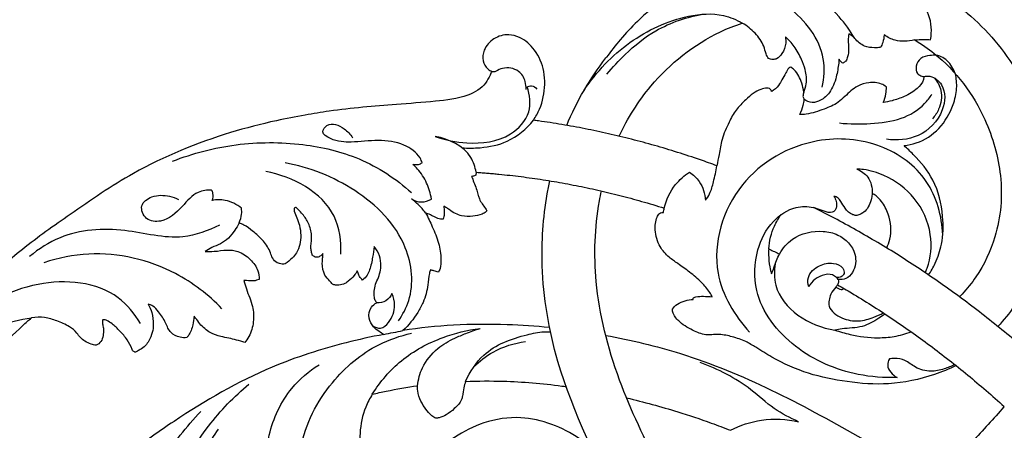
# Model space of a CAD drawing. Units: millimetres. Extents: x 0 to 2121, y -1 to 2265.
# Drawn here: x 880 to 1069, y 1449 to 1528 of the extents above; entities that cross this region are included whole.
import ezdxf

# ---------------------------------------------------------------- set-up
doc = ezdxf.new("R2010")
doc.units = ezdxf.units.MM
doc.header["$MEASUREMENT"] = 0
doc.layers.add('Default', color=7, linetype='Continuous', true_color=0xffffff)
doc.styles.add('Arial', font='arial.ttf')
doc.dimstyles.new('Default', dxfattribs={"dimtxt": 10, "dimasz": 5, "dimexe": 0.5, "dimexo": 0.5, "dimgap": 0.25, "dimtad": 1, "dimtoh": 1, "dimdec": 0, "dimzin": 1, "dimdsep": 46, "dimtxsty": 'Arial', "dimcen": 0.5, "dimazin": 0, "dimtfac": 1, "dimtdec": 4, "dimtix": 1, "dimtmove": 1, "dimatfit": 3, "dimfxl": 1, "dimtolj": 1, "dimtzin": 1, "dimarcsym": 0})

# ---------------------------------------------------------------- blocks, each defined once
blk = doc.blocks.new('*D7')
at = {"layer": 'Default', "color": 0, "lineweight": -2, "transparency": 16777216}
for p, q in [((1098.16, 1597.9), (1636.34, 1597.9)), ((1635.84, 1592.9), (1635.84, 1319.2)), ((630.91, 1314.2), (1636.34, 1314.2))]:
    blk.add_line(p, q, dxfattribs=at)
at = {"layer": 'Default', "color": 0, "transparency": 16777216}
for points in [[(1636.67, 1592.9), (1635, 1592.9), (1635.84, 1597.9)], [(1635, 1319.2), (1636.67, 1319.2), (1635.84, 1314.2)]]:
    blk.add_solid(points, dxfattribs=at)
at = {"layer": 'Defpoints', "color": 0, "transparency": 16777216}
for p in [(1097.66, 1597.9), (630.41, 1314.2), (1635.84, 1314.2)]:
    blk.add_point(p, dxfattribs=at)
at = {"layer": 'Default', "color": 0, "transparency": 16777216, "insert": (1630.48, 1456.05), "char_height": 10, "attachment_point": 5, "rotation": 90, "style": 'Arial'}
blk.add_mtext('\\A1;284', dxfattribs=at)
blk = doc.blocks.new('*D8')
at = {"layer": 'Default', "color": 0, "lineweight": -2, "transparency": 16777216}
for p, q in [((618.08, 1349.73), (618.08, 1628.19)), ((623.08, 1627.69), (1613.08, 1627.69)), ((1618.08, 1349.73), (1618.08, 1628.19))]:
    blk.add_line(p, q, dxfattribs=at)
at = {"layer": 'Default', "color": 0, "transparency": 16777216}
for points in [[(623.08, 1628.52), (623.08, 1626.85), (618.08, 1627.69)], [(1613.08, 1626.85), (1613.08, 1628.52), (1618.08, 1627.69)]]:
    blk.add_solid(points, dxfattribs=at)
at = {"layer": 'Defpoints', "color": 0, "transparency": 16777216}
for p in [(1618.08, 1627.69), (618.08, 1349.23), (1618.08, 1349.23)]:
    blk.add_point(p, dxfattribs=at)
at = {"layer": 'Default', "color": 0, "transparency": 16777216, "insert": (1118.08, 1633.04), "char_height": 10, "attachment_point": 5, "style": 'Arial'}
blk.add_mtext('\\A1;1000', dxfattribs=at)

msp = doc.modelspace()

# ---------------------------------------------------------------- linework, layer by layer
at = {"layer": 'Default'}
for points, knots in [([(1060.58, 1562.12), (1060.39, 1561.99), (1059.85, 1561.48), (1059.68, 1560.06), (1060.57, 1558.73), (1061.27, 1556.89), (1061.55, 1554.2), (1060.28, 1550.81), (1057.66, 1547), (1053.62, 1543.95), (1049.05, 1542.08), (1043.06, 1541.09), (1036.59, 1540.77), (1029.4, 1540.32), (1020.46, 1539.67), (1009.46, 1536.02), (1000.72, 1529.39), (995.65, 1523.99), (993.77, 1521.6), (992.94, 1520.44)], [0, 0, 0, 0, 1.68465, 5.249344, 9.281021, 13.194738, 19.588754, 28.593344, 38.992409, 53.262502, 64.96557, 74.829824, 97.635514, 112.399608, 127.681056, 163.290191, 195.334868, 207.056235, 217.551748, 217.551748, 217.551748, 217.551748]), ([(1034.29, 1514.71), (1034.67, 1516.47), (1035.09, 1522.51), (1028.54, 1530.63), (1015.87, 1536.7), (1005.63, 1532.73), (1000.91, 1529.19)], [0, 0, 0, 0, 9.742262, 31.395142, 51.008498, 82.874313, 82.874313, 82.874313, 82.874313]), ([(1040.52, 1524.06), (1039.66, 1525.53), (1037.14, 1528.97), (1032.61, 1533.15), (1028.47, 1534.59), (1026.76, 1534.97)], [0, 0, 0, 0, 9.204206, 22.979026, 32.448156, 32.448156, 32.448156, 32.448156]), ([(1055.06, 1523.8), (1055.21, 1524.6), (1055.33, 1526.98), (1054.22, 1530.4), (1052.14, 1531.99), (1051.29, 1532.46)], [0, 0, 0, 0, 4.371998, 12.823821, 18.056454, 18.056454, 18.056454, 18.056454]), ([(1059.83, 1530.68), (1060.6, 1530.12), (1065.31, 1526.41), (1072.59, 1517.71), (1078.69, 1501.73), (1078.27, 1486.54), (1072.61, 1474.41), (1069.09, 1470.06), (1067.98, 1468.84)], [430.324922, 430.324922, 430.324922, 430.324922, 437.244685, 473.921335, 512.02478, 560.555346, 589.50605, 601.686571, 601.686571, 601.686571, 601.686571]), ([(988.69, 1514.17), (991.02, 1517.68), (996.92, 1523.84), (1006.67, 1528.41), (1014.54, 1529.07), (1017.86, 1527.64), (1018.98, 1526.99)], [0, 0, 0, 0, 22.715903, 44.887559, 56.916283, 63.932533, 63.932533, 63.932533, 63.932533]), ([(993.03, 1517.19), (994.1, 1518.54), (996.96, 1521.61), (1002.83, 1526.37), (1008.47, 1528.21), (1011.72, 1528.72)], [0, 0, 0, 0, 9.289647, 22.640698, 40.376948, 40.376948, 40.376948, 40.376948]), ([(995.36, 1505.32), (996.96, 1508.76), (1002.08, 1516.8), (1010.86, 1523.88), (1017.52, 1526.53), (1018.98, 1526.99)], [205.868596, 205.868596, 205.868596, 205.868596, 233.597972, 274.968146, 285.816172, 285.816172, 285.816172, 285.816172]), ([(1023.97, 1520.22), (1023.81, 1520.5), (1023.43, 1521.25), (1023.05, 1523.07), (1021.48, 1525.17), (1019.88, 1526.47), (1018.98, 1526.99)], [0, 0, 0, 0, 1.76864, 4.489321, 9.914605, 15.514181, 15.514181, 15.514181, 15.514181]), ([(1039.39, 1524.93), (1039.32, 1524.53), (1039.19, 1523.59), (1039.44, 1522.12), (1039.26, 1520.77), (1038.93, 1519.75), (1038.51, 1519.44), (1038.32, 1519.34)], [0, 0, 0, 0, 2.978883, 6.898327, 10.774983, 12.943339, 14.452335, 14.452335, 14.452335, 14.452335]), ([(1045.46, 1522.32), (1045.08, 1522.28), (1044.05, 1522.24), (1042.17, 1522.44), (1040.84, 1523.71), (1039.97, 1524.65), (1039.54, 1524.87), (1039.39, 1524.93)], [0, 0, 0, 0, 2.854948, 7.527782, 13.351437, 15.722835, 16.863499, 16.863499, 16.863499, 16.863499]), ([(978.94, 1508.38), (979.4, 1509.06), (980.58, 1511.19), (981.22, 1514.47), (980.97, 1518.4), (979.54, 1521.81), (976.85, 1524.2), (973.94, 1524.99), (971.24, 1524.24), (969.4, 1522.16), (969.09, 1519.82), (969.91, 1518.33), (970.7, 1517.85), (970.98, 1517.74)], [0, 0, 0, 0, 4.403152, 13.086859, 17.546473, 25.588096, 32.370703, 36.173978, 41.432636, 46.621068, 50.230194, 53.510548, 55.128022, 55.128022, 55.128022, 55.128022]), ([(1027.23, 1524.35), (1027.31, 1523.96), (1027.39, 1522.83), (1026.79, 1521.31), (1025.8, 1520.17), (1024.78, 1519.95), (1024.24, 1520.08), (1023.97, 1520.22)], [0, 0, 0, 0, 2.139458, 6.000105, 8.550835, 9.842142, 11.460165, 11.460165, 11.460165, 11.460165]), ([(1030.75, 1513.79), (1030.97, 1514.29), (1031.4, 1515.69), (1031.2, 1517.91), (1030.24, 1520.28), (1029.11, 1522.5), (1027.86, 1523.81), (1027.23, 1524.35)], [0, 0, 0, 0, 2.921443, 7.841835, 11.599057, 16.72312, 21.209079, 21.209079, 21.209079, 21.209079]), ([(1046.16, 1524.73), (1046.14, 1524.24), (1045.98, 1523.4), (1045.64, 1522.63), (1045.46, 1522.32)], [0, 0, 0, 0, 3.57492, 6.159727, 6.159727, 6.159727, 6.159727]), ([(1052.02, 1523.77), (1051.38, 1523.6), (1050.11, 1523.45), (1048.06, 1523.64), (1046.79, 1524.27), (1046.16, 1524.73)], [0, 0, 0, 0, 4.866687, 9.26387, 14.945789, 14.945789, 14.945789, 14.945789]), ([(1052.02, 1523.77), (1052.61, 1523.83), (1053.62, 1523.89), (1054.64, 1523.84), (1055.06, 1523.8)], [0, 0, 0, 0, 3.19012, 5.483814, 5.483814, 5.483814, 5.483814]), ([(1052.02, 1523.77), (1053.36, 1522.99), (1058.98, 1519.07), (1065.62, 1510.24), (1069.16, 1497.24), (1068.35, 1487.32), (1064.73, 1479.3), (1061.91, 1475.91), (1060.78, 1474.7), (1060.61, 1474.52)], [355.807579, 355.807579, 355.807579, 355.807579, 366.840891, 405.791784, 433.533655, 464.395716, 485.254552, 495.703427, 497.515431, 497.515431, 497.515431, 497.515431]), ([(985.32, 1507.4), (987.24, 1512), (989.8, 1516.4), (992.9, 1520.4), (992.94, 1520.44)], [224.996521, 224.996521, 224.996521, 224.996521, 261.472071, 261.848372, 261.848372, 261.848372, 261.848372]), ([(1037.52, 1520.07), (1037.5, 1519.83), (1037.39, 1518.69), (1037.03, 1516.49), (1036.04, 1513.84), (1034.23, 1512.19), (1032.36, 1511.57), (1031.25, 1512.07), (1030.8, 1512.41)], [0, 0, 0, 0, 1.332599, 6.151032, 12.061732, 16.131446, 19.065914, 22.13177, 22.13177, 22.13177, 22.13177]), ([(1038.32, 1519.34), (1038.2, 1519.38), (1037.85, 1519.53), (1037.62, 1519.85), (1037.52, 1520.07)], [0, 0, 0, 0, 0.695361, 1.999526, 1.999526, 1.999526, 1.999526]), ([(1056.22, 1520.8), (1055.79, 1520.85), (1054.76, 1520.82), (1053.06, 1520.45), (1052.15, 1518.9), (1052.31, 1517.42), (1053.1, 1516.95), (1053.46, 1516.79), (1053.61, 1516.74)], [0, 0, 0, 0, 3.142711, 7.674392, 11.859632, 15.272055, 17.131405, 18.235439, 18.235439, 18.235439, 18.235439]), ([(1059.81, 1517.29), (1059.64, 1517.77), (1059, 1519.06), (1057.71, 1520.41), (1056.51, 1520.75), (1056.22, 1520.8)], [0, 0, 0, 0, 3.672525, 10.571616, 12.72631, 12.72631, 12.72631, 12.72631]), ([(970.98, 1517.74), (970.86, 1517.5), (970.47, 1516.76), (969.54, 1514.72), (965.71, 1512.59), (959.78, 1511.95), (950.86, 1511.25), (942.5, 1510.61), (934.87, 1509.33), (928.53, 1508.11), (917.27, 1505.2), (903.64, 1499.63), (890.97, 1490.92), (881.16, 1483.99), (873.61, 1477.35), (867.99, 1471.04), (863.1, 1464.48), (857.96, 1457.39), (853.42, 1449.73), (849.92, 1442.77), (847.28, 1437.25), (844.74, 1431.21), (843.31, 1426.95), (842.54, 1424.29)], [0, 0, 0, 0, 1.401653, 4.550049, 11.923969, 23.360112, 36.88065, 60.164605, 68.602976, 78.668193, 94.994379, 131.374032, 157.383069, 177.83406, 196.230043, 211.520978, 223.384967, 240.414629, 258.756533, 271.382654, 282.491906, 291.792801, 306.742595, 306.742595, 306.742595, 306.742595]), ([(971.54, 1517.65), (971.45, 1517.64), (971.25, 1517.64), (971.07, 1517.7), (970.98, 1517.74)], [0, 0, 0, 0, 0.487333, 1.018901, 1.018901, 1.018901, 1.018901]), ([(977.52, 1514.29), (977.55, 1514.79), (977.42, 1516.08), (976.15, 1518.23), (973.52, 1518.65), (972.09, 1517.96), (971.61, 1517.7), (971.54, 1517.65)], [0, 0, 0, 0, 2.685859, 6.902062, 12.502223, 14.951426, 15.439751, 15.439751, 15.439751, 15.439751]), ([(1028.29, 1518.56), (1028.16, 1518.51), (1027.7, 1518.25), (1027.24, 1517.31), (1026.61, 1516.22), (1025.9, 1514.88), (1025.11, 1514.21), (1024.61, 1513.9)], [0, 0, 0, 0, 0.772331, 2.770633, 5.411132, 7.702187, 10.84906, 10.84906, 10.84906, 10.84906]), ([(1030.75, 1513.79), (1030.68, 1514.37), (1030.3, 1515.86), (1029.51, 1517.62), (1028.52, 1518.41), (1028.29, 1518.56)], [0, 0, 0, 0, 3.126198, 8.369496, 9.886532, 9.886532, 9.886532, 9.886532]), ([(1046.59, 1514.76), (1046.3, 1514.99), (1045.28, 1515.6), (1043.27, 1515.72), (1040.74, 1514.93), (1038.97, 1513.28), (1037.09, 1511.44), (1034.47, 1510.45), (1032, 1509.55), (1030.37, 1509.46), (1029.94, 1509.46)], [0, 0, 0, 0, 2.691044, 8.567105, 14.078164, 21.771331, 25.930874, 33.23548, 41.93662, 45.092627, 45.092627, 45.092627, 45.092627]), ([(1053.82, 1516.79), (1053.8, 1516.58), (1053.62, 1515.69), (1052.38, 1514.15), (1050.19, 1512.92), (1047.93, 1512.14), (1046.56, 1511.87), (1046, 1511.79)], [0, 0, 0, 0, 1.597331, 6.554679, 13.781667, 19.823941, 23.984424, 23.984424, 23.984424, 23.984424]), ([(1053.71, 1516.77), (1054.12, 1516.85), (1055.49, 1516.93), (1058.09, 1514.8), (1057.7, 1509.39), (1053.18, 1504.81), (1048.62, 1504.43), (1046.62, 1504.73)], [0, 0, 0, 0, 2.216834, 7.179766, 15.810794, 27.958833, 38.925014, 38.925014, 38.925014, 38.925014]), ([(1049.99, 1503.51), (1050.77, 1503.6), (1053.25, 1504.14), (1057.01, 1506.56), (1059.3, 1510.65), (1060.23, 1514.34), (1060.02, 1516.38), (1059.81, 1517.29)], [0, 0, 0, 0, 5.792227, 18.426823, 31.354332, 39.184196, 46.06569, 46.06569, 46.06569, 46.06569]), ([(1055.83, 1516.47), (1056.39, 1515.77), (1057.42, 1513.83), (1057, 1510.82), (1055.91, 1509.2), (1055.43, 1508.67)], [0, 0, 0, 0, 4.845051, 11.337393, 15.222976, 15.222976, 15.222976, 15.222976]), ([(960.13, 1505.27), (962.07, 1504.55), (966.91, 1503.64), (973.99, 1504.43), (978.71, 1509.53), (978.28, 1513.25), (977.76, 1514.76)], [0, 0, 0, 0, 11.14537, 26.440489, 36.338578, 44.941334, 44.941334, 44.941334, 44.941334]), ([(977.76, 1514.76), (978, 1514.9), (978.71, 1515.14), (979.36, 1514.66), (979.62, 1514.34)], [0, 0, 0, 0, 1.47083, 3.718432, 3.718432, 3.718432, 3.718432]), ([(1024.61, 1513.9), (1024.56, 1514.01), (1024.43, 1514.21), (1024.16, 1514.51), (1023.45, 1514.58), (1022.37, 1514.31), (1020.97, 1513.52), (1019.43, 1512.12), (1017.68, 1510.41), (1016.28, 1507.74), (1015.02, 1504.93), (1014.58, 1502.04), (1014.24, 1500.37), (1014.11, 1499.65)], [0, 0, 0, 0, 0.673649, 1.285829, 2.103341, 4.294843, 7.277357, 10.651359, 15.524825, 20.380535, 26.792711, 32.087206, 36.031203, 36.031203, 36.031203, 36.031203]), ([(1046, 1511.79), (1046.23, 1512.32), (1046.53, 1513.3), (1046.6, 1514.32), (1046.59, 1514.76)], [0, 0, 0, 0, 4.178927, 7.443291, 7.443291, 7.443291, 7.443291]), ([(1030.8, 1512.41), (1030.76, 1512), (1030.58, 1510.98), (1030.22, 1510.01), (1029.94, 1509.46)], [0, 0, 0, 0, 2.222105, 5.55693, 5.55693, 5.55693, 5.55693]), ([(1037.59, 1507.85), (1039.57, 1507.63), (1043.55, 1507.63), (1049.31, 1508.3), (1053.37, 1510.68), (1054.9, 1512.72), (1055.3, 1513.36)], [0, 0, 0, 0, 10.786298, 21.440045, 31.000157, 35.085125, 35.085125, 35.085125, 35.085125]), ([(957.63, 1500.21), (957.52, 1500.53), (956.83, 1502.06), (953.88, 1504.11), (949.15, 1504.7), (944.32, 1504.07), (940.87, 1504.27), (938.04, 1505.92), (939.82, 1508.24), (942.59, 1507.02), (943.87, 1505.69), (944.27, 1505)], [0, 0, 0, 0, 1.844977, 8.95605, 17.922829, 27.26628, 34.564917, 38.111525, 40.681897, 46.674889, 50.971839, 50.971839, 50.971839, 50.971839]), ([(965.22, 1503.11), (966.39, 1503), (969.34, 1503.03), (974.44, 1504.07), (977.59, 1506.72), (978.94, 1508.38)], [0, 0, 0, 0, 6.365446, 15.921281, 27.500919, 27.500919, 27.500919, 27.500919]), ([(1014.11, 1499.65), (1013.06, 1500.04), (1010.54, 1500.93), (1006.56, 1502.24), (1002.16, 1503.56), (997.74, 1504.75), (993.31, 1505.82), (988.86, 1506.76), (985.14, 1507.44), (982.16, 1507.92), (980.34, 1508.19), (979.27, 1508.34), (978.94, 1508.38)], [7.634712, 7.634712, 7.634712, 7.634712, 8, 8.5, 9, 9.5, 10, 10.5, 11, 11.25, 11.5, 11.60933, 11.60933, 11.60933, 11.60933]), ([(909.79, 1500.53), (913.68, 1502.05), (921.96, 1504.21), (934.23, 1504.23), (946.02, 1501.49), (952.6, 1497.16), (955.57, 1494.51)], [0, 0, 0, 0, 22.593612, 45.63081, 65.655349, 87.142412, 87.142412, 87.142412, 87.142412]), ([(967.97, 1498.41), (967.78, 1499.39), (966.6, 1502.96), (962.73, 1504.84), (960.13, 1505.27)], [0, 0, 0, 0, 5.435904, 19.648365, 19.648365, 19.648365, 19.648365]), ([(1057.39, 1486.41), (1057.24, 1489.98), (1055.26, 1497.48), (1045.46, 1504.53), (1031.65, 1505.57), (1017.06, 1497.34), (1011.88, 1480.2), (1017.47, 1470.9), (1020.36, 1467.75)], [0, 0, 0, 0, 19.273217, 39.126162, 60.980529, 91.02984, 122.559014, 145.645985, 145.645985, 145.645985, 145.645985]), ([(1054.66, 1478.72), (1055.15, 1479.43), (1056.23, 1481.29), (1057.46, 1485.06), (1057.58, 1490.56), (1056.14, 1496.85), (1052.65, 1500.96), (1050.59, 1502.97), (1049.99, 1503.51)], [0, 0, 0, 0, 6.315614, 15.655633, 28.747372, 46.265165, 61.49556, 67.42105, 67.42105, 67.42105, 67.42105]), ([(942.04, 1482.72), (942.11, 1485.18), (941.14, 1493.29), (932.76, 1497.56), (927.64, 1498.56)], [0, 0, 0, 0, 13.289283, 41.459541, 41.459541, 41.459541, 41.459541]), ([(953.06, 1469.94), (953.9, 1471.12), (956.22, 1475.47), (955.09, 1486.05), (945.22, 1495.7), (936.05, 1499.38), (931.33, 1500.18)], [0, 0, 0, 0, 7.798796, 26.099786, 52.391873, 78.253795, 78.253795, 78.253795, 78.253795]), ([(955.84, 1499.91), (956.18, 1499.85), (956.82, 1499.85), (957.4, 1500.08), (957.63, 1500.21)], [0, 0, 0, 0, 1.887028, 3.328795, 3.328795, 3.328795, 3.328795]), ([(959.38, 1493.27), (959.22, 1494.32), (958.62, 1496.41), (957.21, 1498.58), (956.15, 1499.63), (955.84, 1499.91)], [0, 0, 0, 0, 5.761824, 11.529313, 13.790782, 13.790782, 13.790782, 13.790782]), ([(1011.9, 1493.04), (1012.21, 1493.43), (1012.95, 1494.51), (1013.5, 1496.82), (1013.95, 1498.61), (1014.11, 1499.65)], [0, 0, 0, 0, 2.680175, 6.98298, 12.666091, 12.666091, 12.666091, 12.666091]), ([(1040.92, 1499.02), (1041.73, 1498.69), (1043.48, 1497.54), (1043.9, 1495.42), (1043.86, 1494.34)], [0, 0, 0, 0, 4.700409, 10.542213, 10.542213, 10.542213, 10.542213]), ([(1054.03, 1479.15), (1054.16, 1479.43), (1055.11, 1481.71), (1055.56, 1486.93), (1052.51, 1493.75), (1047.21, 1497.58), (1043.14, 1498.9), (1041.35, 1499.01), (1040.92, 1499.02)], [0, 0, 0, 0, 1.66497, 13.325354, 26.998471, 40.098057, 47.435983, 49.760299, 49.760299, 49.760299, 49.760299]), ([(967.89, 1497.82), (967.81, 1497.78), (967.62, 1497.71), (967.35, 1497.64), (967.16, 1497.6), (967.08, 1497.58)], [0, 0, 0, 0, 0.512448, 1.07372, 1.52685, 1.52685, 1.52685, 1.52685]), ([(967.08, 1497.58), (967.11, 1497.51), (967.31, 1497.04), (967.64, 1496.17), (968.1, 1495.05), (968.33, 1494.08), (968.6, 1493.18), (969.1, 1492.35), (969.64, 1491.64), (969.91, 1491.19), (969.99, 1491.04)], [0, 0, 0, 0, 0.414667, 2.771765, 5.036934, 6.905579, 8.153969, 10.115949, 12.054335, 12.968672, 12.968672, 12.968672, 12.968672]), ([(967.97, 1498.41), (967.96, 1498.33), (967.92, 1498.16), (967.94, 1497.96), (967.9, 1497.85), (967.89, 1497.82)], [0, 0, 0, 0, 0.4314, 0.917088, 1.065281, 1.065281, 1.065281, 1.065281]), ([(967.97, 1498.41), (968.01, 1498.4), (968.22, 1498.39), (968.61, 1498.36), (969.32, 1498.31), (970.2, 1498.24), (971.26, 1498.14), (972.68, 1498.01), (974.44, 1497.82), (976.56, 1497.57), (978.68, 1497.29), (980.79, 1496.98), (983.6, 1496.52), (987.11, 1495.88), (991.31, 1494.99), (995.5, 1493.98), (999.73, 1492.83), (1002.57, 1491.98), (1004.01, 1491.53)], [58.44291, 58.44291, 58.44291, 58.44291, 58.455742, 58.518242, 58.580742, 58.705742, 58.830742, 58.955742, 59.205742, 59.455742, 59.705742, 59.955742, 60.205742, 60.705742, 61.205742, 61.705742, 62.205742, 62.730592, 62.730592, 62.730592, 62.730592]), ([(1002.57, 1418.46), (1000.16, 1423.3), (994.16, 1437.38), (983.47, 1458.22), (980.06, 1479.23), (980.84, 1490.48), (981.89, 1495.93), (982.06, 1496.77)], [0, 0, 0, 0, 39.620828, 111.88037, 156.719637, 191.444969, 197.803487, 197.803487, 197.803487, 197.803487]), ([(1004.01, 1491.53), (1004.4, 1493.15), (1005.65, 1495.86), (1007.85, 1497.77), (1008.85, 1498.41)], [0, 0, 0, 0, 9.032845, 15.439889, 15.439889, 15.439889, 15.439889]), ([(1008.85, 1498.41), (1009.58, 1497.93), (1011.19, 1496.46), (1011.83, 1494.29), (1011.9, 1493.04)], [0, 0, 0, 0, 4.702316, 11.449638, 11.449638, 11.449638, 11.449638]), ([(917.26, 1494.99), (916.4, 1495), (914.04, 1494.72), (911.49, 1491.56), (908.45, 1488.73), (904.57, 1489.04), (903.26, 1492.18), (906.07, 1494.12), (908.72, 1494.03), (910.39, 1493.45), (910.94, 1493.17)], [0, 0, 0, 0, 4.664649, 12.062514, 21.037272, 25.939612, 30.53167, 35.174451, 41.235439, 44.593173, 44.593173, 44.593173, 44.593173]), ([(917.38, 1493.02), (917.53, 1493.43), (917.62, 1494.15), (917.37, 1494.78), (917.26, 1494.99)], [0, 0, 0, 0, 2.389864, 3.626557, 3.626557, 3.626557, 3.626557]), ([(1011.76, 1424.04), (1011.19, 1425.27), (1008.37, 1430.99), (1002.65, 1442.38), (994.63, 1458.88), (990.23, 1476.6), (990.73, 1488.38), (991.83, 1494.18), (991.97, 1494.82)], [0, 0, 0, 0, 9.962999, 45.956638, 88.903679, 135.202883, 174.071463, 178.897339, 178.897339, 178.897339, 178.897339]), ([(922.98, 1491.49), (922.08, 1492.23), (920.22, 1493.2), (918.19, 1493.16), (917.38, 1493.02)], [0, 0, 0, 0, 6.273015, 10.71886, 10.71886, 10.71886, 10.71886]), ([(955.57, 1493.3), (956.13, 1492.95), (957.47, 1492.47), (958.81, 1492.93), (959.38, 1493.27)], [0, 0, 0, 0, 3.561266, 7.156324, 7.156324, 7.156324, 7.156324]), ([(958.26, 1490.62), (957.84, 1491.19), (956.99, 1492.15), (956.02, 1492.97), (955.57, 1493.3)], [0, 0, 0, 0, 3.867094, 6.854424, 6.854424, 6.854424, 6.854424]), ([(1036.55, 1493.77), (1036.74, 1493.48), (1037.02, 1492.81), (1037.1, 1491.87), (1036.84, 1491.06), (1036.24, 1490.71), (1035.54, 1490.64), (1034.83, 1490.86), (1033.86, 1491.24), (1033.11, 1491.5), (1032.62, 1491.67)], [0, 0, 0, 0, 1.847667, 3.826739, 5.012723, 6.226746, 7.325286, 8.721067, 10.175794, 12.99502, 12.99502, 12.99502, 12.99502]), ([(1043.86, 1494.34), (1043.84, 1494.04), (1043.74, 1493.26), (1043.33, 1492.1), (1042.63, 1490.92), (1041.66, 1490.36), (1040.82, 1490.02), (1040.04, 1490.32), (1039.26, 1490.7), (1038.58, 1491.69), (1037.96, 1492.58), (1037.41, 1493.54), (1036.83, 1493.73), (1036.55, 1493.77)], [0, 0, 0, 0, 1.611517, 4.212518, 6.630599, 8.790856, 10.206349, 11.268245, 13.110477, 14.857835, 17.559464, 19.107973, 20.609764, 20.609764, 20.609764, 20.609764]), ([(1046.65, 1483.89), (1046.91, 1484.42), (1047.7, 1486.5), (1047.34, 1489.81), (1045.98, 1492.53), (1044.81, 1493.8), (1044.13, 1494.2), (1043.86, 1494.34)], [0, 0, 0, 0, 3.195386, 11.915075, 16.861892, 19.490877, 21.100094, 21.100094, 21.100094, 21.100094]), ([(922.51, 1488.69), (922.78, 1489.21), (923.07, 1490.16), (923.03, 1491.12), (922.98, 1491.49)], [0, 0, 0, 0, 3.161056, 5.165795, 5.165795, 5.165795, 5.165795]), ([(933.44, 1491.66), (933.36, 1491.66), (933.17, 1491.63), (933, 1491.32), (933.2, 1490.64), (933.6, 1489.64), (934.17, 1488.13), (934.42, 1486.39), (934.24, 1484.58), (933.69, 1483.05), (932.64, 1481.82), (931.85, 1481.16), (931.35, 1480.84)], [0, 0, 0, 0, 0.442349, 0.946451, 1.661626, 4.107755, 6.86891, 10.343041, 13.501003, 16.608482, 18.938402, 22.1427, 22.1427, 22.1427, 22.1427]), ([(936.56, 1482.51), (936.49, 1482.74), (936.38, 1483.22), (936.24, 1484), (936.38, 1485.04), (936.5, 1486.62), (935.96, 1488.57), (934.91, 1490.18), (934.01, 1491.12), (933.57, 1491.54), (933.44, 1491.66)], [0, 0, 0, 0, 1.311712, 2.643894, 4.235214, 6.932732, 11.165616, 14.895184, 17.206776, 18.16655, 18.16655, 18.16655, 18.16655]), ([(961.75, 1491.89), (961.8, 1491.56), (961.84, 1490.9), (961.87, 1490.05), (961.71, 1489.57), (961.64, 1489.42)], [0, 0, 0, 0, 1.806625, 3.600374, 4.504921, 4.504921, 4.504921, 4.504921]), ([(969.99, 1491.04), (969.95, 1490.97), (969.74, 1490.66), (968.81, 1490.22), (967.24, 1489.92), (965.46, 1489.9), (963.92, 1490.45), (962.98, 1491.11), (962.25, 1491.63), (961.89, 1491.82), (961.75, 1491.89)], [0, 0, 0, 0, 0.454296, 2.003768, 5.292742, 9.155935, 11.38657, 13.99625, 15.356243, 16.2013, 16.2013, 16.2013, 16.2013]), ([(1048.63, 1459.08), (1046.15, 1458.98), (1039.22, 1459.51), (1028.65, 1464.04), (1020.97, 1473.73), (1021.34, 1483.15), (1024.28, 1488.99), (1028.6, 1491.92), (1031.52, 1491.87), (1032.62, 1491.67)], [0, 0, 0, 0, 13.381853, 37.146435, 60.551247, 74.567099, 85.740366, 94.901977, 100.929522, 100.929522, 100.929522, 100.929522]), ([(1076.37, 1461.69), (1073.79, 1464), (1068.78, 1468.29), (1061.04, 1474.3), (1053.09, 1479.88), (1044.95, 1485.01), (1038.1, 1488.86), (1033.96, 1491), (1032.62, 1491.67)], [0, 0, 0, 0, 1, 2, 3, 4, 5, 5.477077, 5.477077, 5.477077, 5.477077]), ([(958.26, 1490.62), (958.73, 1489.75), (959.63, 1487.85), (960.88, 1484.92), (961.27, 1482.18), (961.2, 1480.25), (960.85, 1479.48), (960.73, 1479.25)], [0, 0, 0, 0, 5.316742, 11.372729, 17.090019, 20.181169, 21.592689, 21.592689, 21.592689, 21.592689]), ([(961.64, 1489.42), (961.48, 1489.4), (960.94, 1489.4), (960.12, 1489.77), (959.21, 1490.25), (958.57, 1490.5), (958.26, 1490.62)], [0, 0, 0, 0, 0.884561, 2.857255, 4.722124, 6.509684, 6.509684, 6.509684, 6.509684]), ([(1013.23, 1474.51), (1013.08, 1474.8), (1012.49, 1475.8), (1011.09, 1477.46), (1008.97, 1479.25), (1006.82, 1480.75), (1004.76, 1482.18), (1002.9, 1484.22), (1002.15, 1487.06), (1002.34, 1489.32), (1002.99, 1490.47), (1003.49, 1490.72), (1003.75, 1490.71), (1003.86, 1490.69)], [0, 0, 0, 0, 2.364151, 8.47263, 15.830269, 22.636143, 27.690246, 34.237272, 42.345168, 48.466239, 50.495982, 51.585476, 52.366665, 52.366665, 52.366665, 52.366665]), ([(1024.04, 1483.72), (1024.15, 1485.22), (1024.72, 1487.57), (1025.93, 1489.61), (1026.43, 1490.3)], [0, 0, 0, 0, 8.146644, 12.727017, 12.727017, 12.727017, 12.727017]), ([(918.77, 1488.27), (916.58, 1487.18), (910.52, 1484.94), (900.3, 1488), (889.68, 1487.28), (884.12, 1483.72), (882.37, 1482.25)], [0, 0, 0, 0, 13.228553, 33.370932, 55.894186, 68.221505, 68.221505, 68.221505, 68.221505]), ([(922.51, 1488.69), (922.28, 1488.2), (921.37, 1486.65), (919.63, 1484.78), (917.36, 1484.09), (916.44, 1483.5), (916.05, 1483.23)], [0, 0, 0, 0, 2.944286, 9.748461, 13.026217, 15.589618, 15.589618, 15.589618, 15.589618]), ([(931.35, 1480.84), (931.17, 1480.81), (930.65, 1480.78), (929.71, 1481.02), (928.89, 1481.88), (928.41, 1483.46), (927.23, 1485.35), (925.35, 1486.98), (923.78, 1488.19), (922.83, 1488.58), (922.51, 1488.69)], [0, 0, 0, 0, 1.016807, 2.796493, 5.024866, 7.057123, 11.66986, 16.827827, 20.466864, 22.297006, 22.297006, 22.297006, 22.297006]), ([(1026.12, 1482.73), (1026.74, 1483.81), (1028.9, 1486.45), (1033.46, 1487.45), (1038.01, 1486.44), (1041.09, 1483.36), (1040.63, 1479.62), (1038.99, 1477.87), (1037.85, 1477.78), (1037.36, 1477.84)], [0, 0, 0, 0, 6.753558, 17.702193, 22.930312, 31.767279, 38.115415, 41.231838, 43.893138, 43.893138, 43.893138, 43.893138]), ([(916.05, 1483.23), (916.62, 1483.22), (918.02, 1483.21), (920.07, 1483.58), (922.61, 1483.37), (924.69, 1481.82), (926.19, 1479.88), (926.38, 1478.42), (926.38, 1477.87)], [0, 0, 0, 0, 3.049271, 7.563508, 11.262674, 16.370326, 21.100397, 24.074808, 24.074808, 24.074808, 24.074808]), ([(948.44, 1484.16), (948.35, 1483.49), (948.09, 1481.99), (947.75, 1480.12), (947.1, 1478.6), (946.54, 1478.01), (946.2, 1477.74)], [0, 0, 0, 0, 3.691419, 8.22268, 10.21218, 12.528832, 12.528832, 12.528832, 12.528832]), ([(948.91, 1473.38), (948.76, 1473.57), (948.47, 1474.06), (948.4, 1475.07), (948.47, 1476.78), (949.44, 1478.46), (949.82, 1480.57), (949.52, 1482.43), (948.85, 1483.63), (948.44, 1484.16)], [0, 0, 0, 0, 1.300886, 2.999408, 5.350732, 10.47844, 13.143761, 16.793612, 20.420929, 20.420929, 20.420929, 20.420929]), ([(1024.04, 1483.72), (1024.01, 1483.33), (1023.99, 1482.17), (1024.13, 1480.55), (1024.44, 1479.36), (1024.58, 1478.93)], [0, 0, 0, 0, 2.8487, 8.496543, 11.821402, 11.821402, 11.821402, 11.821402]), ([(1024.04, 1483.72), (1024.08, 1483.69), (1024.78, 1483.37), (1025.47, 1483.04), (1026.12, 1482.73)], [65.1886672, 65.1886672, 65.1886672, 65.1886672, 65.2057421, 65.4490745, 65.4490745, 65.4490745, 65.4490745]), ([(919.23, 1472.23), (916.65, 1474.92), (909.08, 1480.76), (896.41, 1483.69), (887.89, 1481.98), (885.12, 1481.07)], [0, 0, 0, 0, 20.101327, 50.773436, 66.487194, 66.487194, 66.487194, 66.487194]), ([(938.58, 1482.8), (938.47, 1482.64), (938.15, 1482.33), (937.63, 1482.09), (937.11, 1482.1), (936.83, 1482.33), (936.64, 1482.45), (936.56, 1482.51)], [0, 0, 0, 0, 1.050231, 2.347844, 3.009123, 3.722893, 4.234616, 4.234616, 4.234616, 4.234616]), ([(940.42, 1476.94), (940.24, 1477.15), (939.75, 1477.73), (938.68, 1478.85), (938.39, 1480.52), (938.55, 1481.89), (938.57, 1482.5), (938.58, 1482.8)], [0, 0, 0, 0, 1.471722, 4.074445, 8.261437, 9.974369, 11.569639, 11.569639, 11.569639, 11.569639]), ([(1024.58, 1478.93), (1024.74, 1479.32), (1025.1, 1480.16), (1025.47, 1481.48), (1025.9, 1482.33), (1026.12, 1482.73)], [11.821402, 11.821402, 11.821402, 11.821402, 14.916463, 18.504142, 21.844569, 21.844569, 21.844569, 21.844569]), ([(959.2, 1479.69), (959.12, 1479.47), (958.81, 1478.54), (958.77, 1476.38), (958.04, 1473.82), (956.46, 1470.83), (955.02, 1469.08), (953.92, 1468.06)], [0, 0, 0, 0, 1.264282, 5.277493, 11.506821, 15.431922, 23.527675, 23.527675, 23.527675, 23.527675]), ([(960.73, 1479.25), (960.45, 1479.34), (959.94, 1479.5), (959.43, 1479.63), (959.2, 1479.69)], [0, 0, 0, 0, 1.615691, 2.863956, 2.863956, 2.863956, 2.863956]), ([(1025.3, 1480.85), (1025.06, 1479.5), (1025.02, 1475.58), (1029.48, 1470.37), (1034.2, 1468.51), (1036.73, 1468.15)], [0, 0, 0, 0, 7.400815, 20.218167, 33.986625, 33.986625, 33.986625, 33.986625]), ([(1031.71, 1476.44), (1031.55, 1477.02), (1031.39, 1478.76), (1033.57, 1480.71), (1036.17, 1481.19), (1038.18, 1480.46), (1038.66, 1479.05), (1037.95, 1478.22), (1037.27, 1478.22), (1036.95, 1478.3)], [0, 0, 0, 0, 3.247925, 8.770239, 13.687216, 17.288519, 19.151821, 20.64049, 22.439391, 22.439391, 22.439391, 22.439391]), ([(903.64, 1469.39), (902.52, 1471.26), (897.69, 1477.22), (882.86, 1478.48), (873.04, 1472.84), (868.96, 1468.88)], [0, 0, 0, 0, 11.754726, 39.782156, 70.473637, 70.473637, 70.473637, 70.473637]), ([(926.38, 1477.87), (926.06, 1477.73), (925.25, 1477.47), (924.26, 1477.65), (923.63, 1477.63), (923.46, 1477.63)], [0, 0, 0, 0, 1.909064, 4.439438, 5.325633, 5.325633, 5.325633, 5.325633]), ([(945.18, 1479.49), (945, 1479.17), (944.52, 1478.43), (943.65, 1477.66), (942.71, 1476.94), (941.82, 1476.76), (941.01, 1476.74), (940.6, 1476.86), (940.42, 1476.94)], [0, 0, 0, 0, 1.970257, 4.7568, 6.209647, 8.3026, 9.493464, 10.576312, 10.576312, 10.576312, 10.576312]), ([(946.2, 1477.74), (945.97, 1477.95), (945.55, 1478.41), (945.34, 1479.07), (945.2, 1479.42), (945.18, 1479.49)], [0, 0, 0, 0, 1.657912, 3.274906, 3.693033, 3.693033, 3.693033, 3.693033]), ([(1037.36, 1477.84), (1037.17, 1478.1), (1036.04, 1479.32), (1033.16, 1478.48), (1032.01, 1477), (1031.71, 1476.44)], [0, 0, 0, 0, 1.720713, 8.565781, 11.979658, 11.979658, 11.979658, 11.979658]), ([(1037.36, 1477.84), (1037.42, 1477.7), (1037.47, 1477.44), (1037.37, 1477.1), (1037.29, 1476.93), (1037.23, 1476.85)], [0, 0, 0, 0, 0.874072, 1.318836, 1.875648, 1.875648, 1.875648, 1.875648]), ([(923.46, 1477.63), (923.6, 1477.1), (924.04, 1475.4), (925.29, 1472.93), (925.38, 1469.71), (924.75, 1467.31), (923.91, 1466.11), (923.62, 1465.76)], [0, 0, 0, 0, 2.974659, 9.445009, 14.706228, 20.0303, 22.524701, 22.524701, 22.524701, 22.524701]), ([(1036.89, 1476.4), (1036.51, 1476), (1035.77, 1474.9), (1035.18, 1472.23), (1038.05, 1470.21), (1041.2, 1469.68), (1043.91, 1470.45), (1045.42, 1471.13), (1046, 1471.45)], [0, 0, 0, 0, 3.004635, 7.140682, 13.091773, 18.976876, 24.35738, 27.93388, 27.93388, 27.93388, 27.93388]), ([(1036.89, 1476.4), (1037.07, 1476.31), (1037.43, 1476.17), (1037.86, 1475.92), (1038.24, 1475.97), (1038.42, 1476.05), (1038.5, 1476.11)], [1.382703, 1.382703, 1.382703, 1.382703, 2.861505, 4.207606, 4.877887, 5.605676, 5.605676, 5.605676, 5.605676]), ([(1037.23, 1476.85), (1038.13, 1476.33), (1041.59, 1474.3), (1047.55, 1470.52), (1054.99, 1465.26), (1062.22, 1459.6), (1066.89, 1455.56), (1069.18, 1453.48)], [66.861427, 66.861427, 66.861427, 66.861427, 67.205742, 68.205742, 69.205742, 70.205742, 71.205742, 71.205742, 71.205742, 71.205742]), ([(948.15, 1468.96), (948.58, 1468.69), (949.81, 1468.23), (951.71, 1469.99), (952.62, 1472.51), (952.14, 1474.45), (951.83, 1475.14)], [0, 0, 0, 0, 2.777763, 6.126833, 12.479628, 16.539779, 16.539779, 16.539779, 16.539779]), ([(951.83, 1475.14), (951.57, 1474.6), (950.77, 1473.6), (949.5, 1473.36), (948.91, 1473.38)], [0, 0, 0, 0, 3.234979, 6.449775, 6.449775, 6.449775, 6.449775]), ([(1005.57, 1472.13), (1005.83, 1472.51), (1006.54, 1473.26), (1007.99, 1473.81), (1009.03, 1474), (1009.54, 1474.03)], [0, 0, 0, 0, 3.396601, 7.387618, 11.120884, 11.120884, 11.120884, 11.120884]), ([(1009.54, 1474.03), (1009.54, 1474.1), (1009.56, 1474.25), (1009.76, 1474.45), (1010.44, 1474.61), (1011.61, 1474.64), (1012.66, 1474.59), (1013.23, 1474.51)], [0, 0, 0, 0, 0.537591, 1.044558, 1.993141, 5.520438, 9.680015, 9.680015, 9.680015, 9.680015]), ([(905.07, 1473.12), (905.37, 1472.62), (905.94, 1471.36), (906.14, 1469.46), (905.96, 1467.6), (905.32, 1466.27), (904.6, 1465.09), (903.71, 1464.46), (903.05, 1464.13), (902.68, 1463.88), (902.43, 1463.98), (902.14, 1464.09), (901.84, 1465.01), (901.12, 1466.34), (899.74, 1467.97), (898.41, 1469.17), (897.45, 1469.88), (896.87, 1470.11), (896.62, 1470.14), (896.37, 1470.15), (896.31, 1469.68), (896.38, 1469.12), (896.6, 1468.17), (896.48, 1467.09), (896.16, 1465.9), (895.47, 1465.4), (895.12, 1465.24)], [0, 0, 0, 0, 3.183432, 7.365061, 10.124501, 13.19883, 15.240245, 17.526379, 18.866716, 19.362046, 19.74045, 20.235171, 20.958416, 24.662527, 28.629664, 32.279821, 34.368372, 35.050549, 35.551933, 35.794677, 36.247813, 37.597718, 39.164412, 41.327731, 43.471197, 45.590286, 45.590286, 45.590286, 45.590286]), ([(912.48, 1466.7), (912.06, 1466.66), (910.99, 1466.74), (909.22, 1467.52), (908.45, 1469.71), (907.32, 1471.41), (906.21, 1472.74), (905.4, 1473.04), (905.07, 1473.12)], [0, 0, 0, 0, 2.273833, 5.770428, 9.629741, 14.175291, 16.930142, 18.734962, 18.734962, 18.734962, 18.734962]), ([(950.24, 1467.31), (949.94, 1467.48), (949.26, 1467.92), (948.13, 1468.82), (947.19, 1470.47), (947.58, 1472.44), (948.52, 1473.18), (948.91, 1473.38)], [0, 0, 0, 0, 1.863512, 4.383472, 7.750472, 11.620635, 13.969872, 13.969872, 13.969872, 13.969872]), ([(1059.95, 1461.34), (1058.6, 1460.69), (1054.44, 1459.01), (1047.36, 1457.47), (1039.17, 1458.1), (1031.57, 1459.62), (1025.75, 1462.17), (1021.98, 1464.62), (1019.51, 1466.08), (1017.13, 1466.9), (1015.02, 1467.33), (1013.42, 1467.3), (1011.81, 1467.14), (1009.53, 1467.97), (1007.27, 1469.32), (1005.79, 1470.92), (1005.59, 1471.87), (1005.57, 1472.13)], [0, 0, 0, 0, 10.996234, 32.877144, 52.335016, 70.781593, 89.533103, 98.368656, 103.78659, 110.480164, 116.70974, 119.431697, 122.23561, 128.444864, 136.610953, 141.750627, 143.6088, 143.6088, 143.6088, 143.6088]), ([(863.93, 1459.09), (865.64, 1461.58), (870.86, 1467.19), (878.29, 1469.9), (882.73, 1470.52)], [0, 0, 0, 0, 16.267523, 40.498482, 40.498482, 40.498482, 40.498482]), ([(874.63, 1462.24), (875.09, 1462.79), (877.11, 1465.18), (879.84, 1467.91), (882.17, 1470.02), (882.73, 1470.52)], [31.330465, 31.330465, 31.330465, 31.330465, 31.869067, 33.669892, 34.234533, 34.234533, 34.234533, 34.234533]), ([(895.12, 1465.24), (894.8, 1465.28), (894.05, 1465.45), (893.02, 1465.95), (892.06, 1466.66), (891.34, 1467.84), (889.83, 1469.02), (887.68, 1469.91), (885.25, 1470.68), (883.56, 1470.64), (882.73, 1470.52)], [0, 0, 0, 0, 1.741383, 4.10642, 6.137998, 8.098944, 11.490615, 16.256485, 20.625605, 25.167403, 25.167403, 25.167403, 25.167403]), ([(913.88, 1470.81), (913.86, 1470.25), (913.66, 1468.98), (913.19, 1467.53), (912.6, 1466.83), (912.48, 1466.7)], [0, 0, 0, 0, 3.005274, 6.979395, 7.946319, 7.946319, 7.946319, 7.946319]), ([(923.62, 1465.76), (923.09, 1465.93), (921.59, 1466.42), (919.33, 1466.79), (916.8, 1467.6), (915.22, 1469), (914.37, 1470.21), (913.98, 1470.68), (913.88, 1470.81)], [0, 0, 0, 0, 2.987957, 8.490223, 12.416121, 17.131143, 19.527708, 20.419548, 20.419548, 20.419548, 20.419548]), ([(1046.31, 1471.25), (1045.94, 1470.96), (1044.58, 1470), (1041.93, 1468.52), (1038.91, 1468.54), (1037.18, 1468.23), (1036.73, 1468.15)], [0, 0, 0, 0, 3.433988, 12.193725, 21.66314, 25.056361, 25.056361, 25.056361, 25.056361]), ([(948.06, 1455.85), (949.56, 1458.25), (953.45, 1462.84), (960.92, 1466.84), (966.29, 1468.15), (968.7, 1468.45)], [0, 0, 0, 0, 15.293424, 31.767318, 44.892206, 44.892206, 44.892206, 44.892206]), ([(982.03, 1468.64), (979.34, 1468.9), (973.2, 1469.29), (963.79, 1469.29), (957.13, 1468.56), (953.92, 1468.06)], [0, 0, 0, 0, 14.594561, 33.193134, 50.715374, 50.715374, 50.715374, 50.715374]), ([(963.89, 1466.6), (964.58, 1466.93), (966.16, 1467.62), (967.79, 1468.18), (968.7, 1468.45)], [0, 0, 0, 0, 4.12911, 9.28178, 9.28178, 9.28178, 9.28178]), ([(950.24, 1467.31), (947.84, 1466.86), (940.59, 1465.24), (926.6, 1460.79), (913.18, 1452.95), (901.88, 1445.04), (896.97, 1438.86), (892.41, 1434.78), (888.66, 1433.12), (885.14, 1433.33), (882.87, 1433.99), (881.47, 1435.17), (880.05, 1434.98), (879.23, 1434.71), (878.82, 1434.48)], [0, 0, 0, 0, 13.217994, 40.095684, 78.831671, 96.764886, 114.074742, 121.139886, 129.762127, 135.256544, 139.874685, 142.381901, 144.609873, 147.112119, 147.112119, 147.112119, 147.112119]), ([(934.11, 1437.62), (933.81, 1440.27), (933.93, 1447.7), (939.28, 1458), (947.6, 1465.08), (953.4, 1467.06), (955.56, 1467.53)], [0, 0, 0, 0, 14.407559, 39.324422, 59.998758, 71.922432, 71.922432, 71.922432, 71.922432]), ([(956.73, 1457.48), (956.86, 1458.65), (957.57, 1461.39), (960.24, 1464.61), (962.72, 1466.11), (963.89, 1466.6)], [0, 0, 0, 0, 6.359469, 14.943524, 21.811116, 21.811116, 21.811116, 21.811116]), ([(965.94, 1458.31), (966.77, 1460.17), (969.65, 1464.67), (975.81, 1466.9), (980.27, 1467.85), (981.78, 1467.84), (982.2, 1467.82)], [0, 0, 0, 0, 11.016675, 27.566502, 33.430886, 35.682756, 35.682756, 35.682756, 35.682756]), ([(992.79, 1467.13), (997.64, 1466.23), (1014.67, 1462.24), (1035.72, 1451.11), (1057.83, 1438.02), (1072.48, 1424.75), (1082.12, 1415.27), (1086.53, 1410.5)], [0, 0, 0, 0, 26.609964, 94.082679, 127.230551, 165.172562, 200.291631, 200.291631, 200.291631, 200.291631]), ([(1036.73, 1468.15), (1037.68, 1467.82), (1040.38, 1467.07), (1044.22, 1466.54), (1048.18, 1466.85), (1050.28, 1467.42), (1051.34, 1467.82)], [25.056361, 25.056361, 25.056361, 25.056361, 32.408459, 45.640769, 53.149151, 61.44155, 61.44155, 61.44155, 61.44155]), ([(967.48, 1461.08), (968.58, 1462.19), (971.57, 1464.53), (975.26, 1465.67), (977.42, 1465.94)], [0, 0, 0, 0, 8.428098, 20.201523, 20.201523, 20.201523, 20.201523]), ([(1059.68, 1461.56), (1059.04, 1461.21), (1057.57, 1460.6), (1054.97, 1460.04), (1052.24, 1460.75), (1050.34, 1462.44), (1048.5, 1462.79), (1047.49, 1462.69), (1047.16, 1462.62)], [0, 0, 0, 0, 3.962605, 8.557983, 14.135021, 18.397971, 22.003269, 23.845882, 23.845882, 23.845882, 23.845882]), ([(927.67, 1441.81), (927.62, 1443.89), (928.16, 1449.31), (931.55, 1456.56), (935.9, 1460.28), (937.85, 1461.51)], [0, 0, 0, 0, 11.252266, 29.127253, 41.562887, 41.562887, 41.562887, 41.562887]), ([(1029.77, 1450.58), (1028.15, 1451.29), (1024.81, 1452.97), (1019.47, 1458.13), (1014.31, 1460.62), (1010.88, 1461.96)], [0, 0, 0, 0, 9.581529, 19.916221, 39.838431, 39.838431, 39.838431, 39.838431]), ([(1047.16, 1462.62), (1046.97, 1462.25), (1046.5, 1460.83), (1047.77, 1459.56), (1048.63, 1459.08)], [0, 0, 0, 0, 2.207506, 7.515534, 7.515534, 7.515534, 7.515534]), ([(905.67, 1422.08), (906.21, 1426.33), (908.55, 1436.12), (914.92, 1448.57), (921.57, 1455.41), (924.42, 1457.81)], [0, 0, 0, 0, 23.119674, 54.03247, 74.147246, 74.147246, 74.147246, 74.147246]), ([(948.06, 1455.85), (948.95, 1456.06), (951.82, 1456.7), (954.72, 1457.2), (956.73, 1457.48)], [27.063306, 27.063306, 27.063306, 27.063306, 27.737765, 29.240187, 29.240187, 29.240187, 29.240187]), ([(960.24, 1451.24), (959.98, 1451.39), (958.75, 1452.19), (957.5, 1454.05), (956.74, 1455.98), (956.74, 1457.01), (956.73, 1457.33), (956.73, 1457.48)], [0, 0, 0, 0, 1.641252, 7.888158, 11.703441, 12.609684, 13.421188, 13.421188, 13.421188, 13.421188]), ([(965.94, 1458.31), (965.79, 1457.9), (965.5, 1456.98), (965.42, 1455.79), (965.06, 1454.32), (963.84, 1453.12), (962.41, 1451.91), (961.14, 1451.38), (960.45, 1451.26), (960.24, 1451.24)], [0, 0, 0, 0, 2.339812, 5.168854, 6.421851, 10.408392, 13.966258, 16.596502, 17.716177, 17.716177, 17.716177, 17.716177]), ([(965.94, 1458.31), (968.34, 1458.41), (974.51, 1458.44), (980.93, 1457.9), (984.93, 1457.36), (985.2, 1457.32)], [31.537873, 31.537873, 31.537873, 31.537873, 33.334968, 36.1618, 36.361861, 36.361861, 36.361861, 36.361861]), ([(948.06, 1455.85), (947.57, 1455.07), (946.36, 1452.73), (945.64, 1449.3), (945.65, 1446.13), (946.13, 1444.37), (945.99, 1442.81), (945.55, 1441.35), (944.59, 1440.58), (944.09, 1440.24), (944.01, 1440.2)], [0, 0, 0, 0, 4.966134, 14.142301, 18.591682, 21.958397, 23.857694, 27.015281, 29.810163, 30.291226, 30.291226, 30.291226, 30.291226]), ([(996.8, 1455.15), (1000.09, 1454.38), (1005.53, 1452.89), (1012.15, 1450.68), (1015.49, 1449.42), (1016.72, 1448.94)], [39.298736, 39.298736, 39.298736, 39.298736, 41.815466, 43.48916, 44.461782, 44.461782, 44.461782, 44.461782]), ([(1069.13, 1453.42), (1067.12, 1451.17), (1062.65, 1446.26), (1058.09, 1441.43), (1055.58, 1438.83)], [0, 0, 0, 0, 16.303233, 35.852214, 35.852214, 35.852214, 35.852214]), ([(902.2, 1431.16), (903.59, 1435.29), (907.18, 1442.99), (912.42, 1449.65), (915.22, 1452.56)], [0, 0, 0, 0, 23.561064, 45.386551, 45.386551, 45.386551, 45.386551]), ([(990.17, 1445.29), (989.41, 1446.01), (987.06, 1447.97), (982.51, 1450.32), (976.18, 1451.77), (969.59, 1450.79), (963.49, 1447.61), (958.2, 1443.45), (954.1, 1438.06), (951.91, 1434.28), (950.99, 1432.35)], [0, 0, 0, 0, 5.663451, 16.451294, 27.347917, 40.203265, 51.444209, 64.230465, 76.216489, 87.761816, 87.761816, 87.761816, 87.761816]), ([(1016.72, 1448.94), (1018.58, 1449.89), (1022.89, 1451.35), (1027.47, 1451.1), (1029.77, 1450.58)], [0, 0, 0, 0, 11.30226, 24.069157, 24.069157, 24.069157, 24.069157]), ([(916.22, 1399.3), (913.67, 1401.46), (908.76, 1407.35), (907.69, 1422.78), (911.32, 1437.32), (916.79, 1446.63), (918.56, 1449.16)], [0, 0, 0, 0, 18.039898, 39.208302, 80.556976, 97.24736, 97.24736, 97.24736, 97.24736])]:
    msp.add_open_spline(points, degree=3, knots=knots, dxfattribs=at)
for points in [[(1053.61, 1516.74), (1053.68, 1516.76), (1053.75, 1516.78), (1053.82, 1516.79)], [(1030.75, 1513.79), (1030.69, 1513.5), (1030.63, 1513.21), (1030.57, 1512.92)], [(1030.57, 1512.92), (1030.65, 1512.75), (1030.72, 1512.58), (1030.8, 1512.41)], [(1003.86, 1490.69), (1003.91, 1490.97), (1003.96, 1491.25), (1004.01, 1491.53)], [(1037.23, 1476.85), (1037.12, 1476.7), (1037.01, 1476.55), (1036.89, 1476.4)], [(950.24, 1467.31), (951.47, 1467.56), (952.7, 1467.81), (953.92, 1468.06)]]:
    msp.add_open_spline(points, degree=3, dxfattribs=at)

# ---------------------------------------------------------------- dimensions: what is measured, and where the dimension line sits
dim = msp.add_linear_dim(base=(1618.08, 1627.69), p1=(618.08, 1349.23), p2=(1618.08, 1349.23), dimstyle='Default', dxfattribs=at)
dim.commit()
dim.dimension.update_dxf_attribs({"geometry": '*D8', "text_midpoint": (1118.08, 1633.04)})
dim = msp.add_linear_dim(base=(1635.84, 1314.2), p1=(1097.66, 1597.9), p2=(630.41, 1314.2), angle=90, dimstyle='Default', dxfattribs=at)
dim.commit()
dim.dimension.update_dxf_attribs({"geometry": '*D7', "text_midpoint": (1630.48, 1456.05)})

doc.saveas('drawing.dxf')
